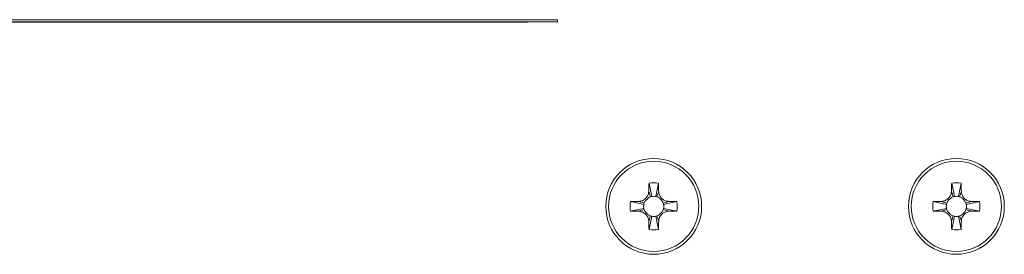
# Model space of a CAD drawing. Units: millimetres. Extents: x -248 to 548, y -331 to 540.
# Drawn here: x 263 to 361, y -310 to -287 of the extents above; entities that cross this region are included whole.
import ezdxf

# ---------------------------------------------------------------- set-up
doc = ezdxf.new("R2010")
doc.units = ezdxf.units.MM

msp = doc.modelspace()

# ---------------------------------------------------------------- linework, layer by layer
at = {"color": 7, "linetype": 'Continuous', "lineweight": 18}
for p, q in [((316.393, -286.563), (220.393, -286.563)), ((316.393, -286.763), (220.393, -286.763)), ((222.826, -286.803), (313.451, -286.803)), ((268.423, -286.803), (268.423, -286.807)), ((297.792, -286.803), (297.792, -286.807)), ((313.451, -286.803), (313.451, -286.773)), ((313.452, -286.773), (313.451, -286.773)), ((313.452, -286.773), (313.452, -286.763)), ((316.393, -286.763), (316.393, -286.563)), ((325.47, -302.776), (325.737, -304.083)), ((326.404, -302.776), (326.137, -304.083)), ((355.47, -302.776), (355.737, -304.083)), ((356.404, -302.776), (356.137, -304.083)), ((325.446, -303.59), (325.621, -304.114)), ((326.428, -303.59), (326.253, -304.114)), ((355.446, -303.59), (355.621, -304.114)), ((356.428, -303.59), (356.253, -304.114)), ((323.65, -304.596), (324.957, -304.863)), ((323.65, -305.53), (324.957, -305.263)), ((324.464, -304.572), (324.988, -304.747)), ((324.464, -305.554), (324.988, -305.379)), ((327.41, -304.572), (326.885, -304.747)), ((327.41, -305.554), (326.885, -305.379)), ((328.224, -304.596), (326.917, -304.863)), ((328.224, -305.53), (326.917, -305.263)), ((353.65, -304.596), (354.957, -304.863)), ((353.65, -305.53), (354.957, -305.263)), ((354.464, -304.572), (354.988, -304.747)), ((354.464, -305.554), (354.988, -305.379)), ((357.41, -304.572), (356.885, -304.747)), ((357.41, -305.554), (356.885, -305.379)), ((358.224, -304.596), (356.917, -304.863)), ((358.224, -305.53), (356.917, -305.263)), ((325.446, -306.536), (325.621, -306.012)), ((325.47, -307.35), (325.737, -306.043)), ((326.404, -307.35), (326.137, -306.043)), ((326.428, -306.536), (326.253, -306.012)), ((355.446, -306.536), (355.621, -306.012)), ((355.47, -307.35), (355.737, -306.043)), ((356.404, -307.35), (356.137, -306.043)), ((356.428, -306.536), (356.253, -306.012))]:
    msp.add_line(p, q, dxfattribs=at)
at = {"color": 7, "linetype": 'Continuous', "lineweight": 18, "flags": 128}
for points in [[(325.621, -304.114), (325.513, -304.157), (325.438, -304.196)], [(326.432, -304.194), (326.361, -304.157), (326.253, -304.114)], [(355.621, -304.114), (355.513, -304.157), (355.438, -304.196)], [(356.432, -304.194), (356.361, -304.157), (356.253, -304.114)], [(325.068, -304.567), (325.031, -304.639), (324.988, -304.747)], [(324.988, -305.379), (325.031, -305.487), (325.07, -305.562)], [(326.885, -304.747), (326.843, -304.639), (326.804, -304.564)], [(326.805, -305.559), (326.843, -305.487), (326.885, -305.379)], [(355.068, -304.567), (355.031, -304.639), (354.988, -304.747)], [(354.988, -305.379), (355.031, -305.487), (355.07, -305.562)], [(356.885, -304.747), (356.843, -304.639), (356.804, -304.564)], [(356.805, -305.559), (356.843, -305.487), (356.885, -305.379)], [(325.441, -305.931), (325.513, -305.969), (325.621, -306.012)], [(326.253, -306.012), (326.361, -305.969), (326.435, -305.93)], [(355.441, -305.931), (355.513, -305.969), (355.621, -306.012)], [(356.253, -306.012), (356.361, -305.969), (356.435, -305.93)]]:
    msp.add_lwpolyline(points, dxfattribs=at)
at = {"color": 7, "linetype": 'Continuous', "lineweight": 18}
for centre, radius in [((325.937, -305.063), 4.75), ((325.937, -305.063), 4.474), ((355.937, -305.063), 4.75), ((355.937, -305.063), 4.474)]:
    msp.add_circle(centre, radius, dxfattribs=at)
for centre, radius, start, end in [((325.937, -305.063), 2.334, 78.46304, 101.53696), ((355.937, -305.063), 2.334, 78.46304, 101.53696), ((325.937, -305.063), 1, 101.53696, 108.43495), ((325.937, -305.063), 1, 78.46304, 101.53696), ((325.937, -305.063), 1, 71.56505, 78.46304), ((355.937, -305.063), 1, 101.53696, 108.43495), ((355.937, -305.063), 1, 78.46304, 101.53696), ((355.937, -305.063), 1, 71.56505, 78.46304), ((325.937, -305.063), 2.334, 168.46304, 191.53696), ((325.937, -305.063), 1, 168.46304, 191.53696), ((325.937, -305.063), 1, 161.56505, 168.46304), ((325.937, -305.063), 1, 191.53696, 198.43495), ((325.937, -305.063), 1, 11.53696, 18.43495), ((325.937, -305.063), 1, 341.56505, 348.46304), ((325.937, -305.063), 1, 348.46304, 11.53696), ((325.937, -305.063), 2.334, 348.46304, 11.53696), ((355.937, -305.063), 2.334, 168.46304, 191.53696), ((355.937, -305.063), 1, 168.46304, 191.53696), ((355.937, -305.063), 1, 161.56505, 168.46304), ((355.937, -305.063), 1, 191.53696, 198.43495), ((355.937, -305.063), 1, 11.53696, 18.43495), ((355.937, -305.063), 1, 341.56505, 348.46304), ((355.937, -305.063), 1, 348.46304, 11.53696), ((355.937, -305.063), 2.334, 348.46304, 11.53696), ((325.937, -305.063), 1, 251.56505, 258.46304), ((325.937, -305.063), 1, 258.46304, 281.53696), ((325.937, -305.063), 1, 281.53696, 288.43495), ((355.937, -305.063), 1, 251.56505, 258.46304), ((355.937, -305.063), 1, 258.46304, 281.53696), ((355.937, -305.063), 1, 281.53696, 288.43495), ((325.937, -305.063), 2.334, 258.46304, 281.53696), ((355.937, -305.063), 2.334, 258.46304, 281.53696)]:
    msp.add_arc(centre, radius, start, end, dxfattribs=at)
for points, knots in [([(325.47, -302.776), (325.467, -302.853), (325.461, -303.007), (325.455, -303.278), (325.449, -303.473), (325.446, -303.59)], [0, 0, 0, 0, 0.286364, 0.572712, 1, 1, 1, 1]), ([(326.428, -303.59), (326.426, -303.512), (326.421, -303.355), (326.414, -303.083), (326.408, -302.891), (326.404, -302.776)], [0, 0, 0, 0, 0.2863488, 0.5726972, 1, 1, 1, 1]), ([(355.47, -302.776), (355.467, -302.853), (355.461, -303.007), (355.455, -303.278), (355.449, -303.473), (355.446, -303.59)], [0, 0, 0, 0, 0.286364, 0.572712, 1, 1, 1, 1]), ([(356.428, -303.59), (356.426, -303.512), (356.421, -303.355), (356.414, -303.083), (356.408, -302.891), (356.404, -302.776)], [0, 0, 0, 0, 0.2863488, 0.5726972, 1, 1, 1, 1]), ([(325.446, -303.59), (325.431, -303.699), (325.403, -303.919), (325.226, -304.213), (324.97, -304.437), (324.698, -304.551), (324.525, -304.566), (324.464, -304.572)], [0, 0, 0, 0, 0.217055, 0.434876, 0.656356, 0.877295, 1, 1, 1, 1]), ([(325.068, -304.567), (325.074, -304.56), (325.085, -304.546), (325.111, -304.516), (325.137, -304.489), (325.158, -304.467), (325.181, -304.444), (325.214, -304.409), (325.261, -304.361), (325.344, -304.273), (325.4, -304.227), (325.441, -304.194)], [0, 0, 0, 0, 0.142602, 0.256278, 0.305549, 0.352013, 0.397766, 0.444836, 0.54905, 0.673864, 1, 1, 1, 1]), ([(327.41, -304.572), (327.3, -304.558), (327.081, -304.529), (326.787, -304.352), (326.563, -304.096), (326.449, -303.824), (326.433, -303.651), (326.428, -303.59)], [0, 0, 0, 0, 0.217054, 0.434866, 0.656355, 0.877301, 1, 1, 1, 1]), ([(326.432, -304.194), (326.44, -304.2), (326.454, -304.211), (326.484, -304.238), (326.511, -304.263), (326.533, -304.284), (326.556, -304.307), (326.591, -304.341), (326.639, -304.387), (326.727, -304.47), (326.772, -304.527), (326.805, -304.567)], [0, 0, 0, 0, 0.1426073, 0.2562693, 0.3055392, 0.3520045, 0.3977581, 0.4448377, 0.5490465, 0.6738779, 1, 1, 1, 1]), ([(355.446, -303.59), (355.431, -303.699), (355.403, -303.919), (355.226, -304.213), (354.97, -304.437), (354.698, -304.551), (354.525, -304.566), (354.464, -304.572)], [0, 0, 0, 0, 0.217055, 0.434876, 0.656356, 0.877295, 1, 1, 1, 1]), ([(355.068, -304.567), (355.074, -304.56), (355.085, -304.546), (355.111, -304.516), (355.137, -304.489), (355.158, -304.467), (355.181, -304.444), (355.214, -304.409), (355.261, -304.361), (355.344, -304.273), (355.4, -304.227), (355.441, -304.194)], [0, 0, 0, 0, 0.142602, 0.256278, 0.305549, 0.352013, 0.397766, 0.444836, 0.54905, 0.673864, 1, 1, 1, 1]), ([(357.41, -304.572), (357.3, -304.558), (357.081, -304.529), (356.787, -304.352), (356.563, -304.096), (356.449, -303.824), (356.433, -303.651), (356.428, -303.59)], [0, 0, 0, 0, 0.217054, 0.434866, 0.656355, 0.877301, 1, 1, 1, 1]), ([(356.432, -304.194), (356.44, -304.2), (356.454, -304.211), (356.484, -304.238), (356.511, -304.263), (356.533, -304.284), (356.556, -304.307), (356.591, -304.341), (356.639, -304.387), (356.727, -304.47), (356.772, -304.527), (356.805, -304.567)], [0, 0, 0, 0, 0.1426073, 0.2562693, 0.3055392, 0.3520045, 0.3977581, 0.4448377, 0.5490465, 0.6738779, 1, 1, 1, 1]), ([(324.464, -304.572), (324.385, -304.574), (324.229, -304.579), (323.957, -304.586), (323.765, -304.592), (323.65, -304.596)], [0, 0, 0, 0, 0.2863722, 0.5727001, 1, 1, 1, 1]), ([(328.224, -304.596), (328.147, -304.593), (327.992, -304.588), (327.721, -304.581), (327.527, -304.575), (327.41, -304.572)], [0, 0, 0, 0, 0.286375, 0.572717, 1, 1, 1, 1]), ([(354.464, -304.572), (354.385, -304.574), (354.229, -304.579), (353.957, -304.586), (353.765, -304.592), (353.65, -304.596)], [0, 0, 0, 0, 0.2863722, 0.5727001, 1, 1, 1, 1]), ([(358.224, -304.596), (358.147, -304.593), (357.992, -304.588), (357.721, -304.581), (357.527, -304.575), (357.41, -304.572)], [0, 0, 0, 0, 0.286375, 0.572717, 1, 1, 1, 1]), ([(323.65, -305.53), (323.727, -305.533), (323.881, -305.538), (324.152, -305.545), (324.347, -305.551), (324.464, -305.554)], [0, 0, 0, 0, 0.28634, 0.572717, 1, 1, 1, 1]), ([(324.464, -305.554), (324.573, -305.568), (324.793, -305.597), (325.087, -305.774), (325.311, -306.03), (325.425, -306.301), (325.44, -306.474), (325.446, -306.536)], [0, 0, 0, 0, 0.217037, 0.434869, 0.656348, 0.877297, 1, 1, 1, 1]), ([(325.441, -305.932), (325.433, -305.925), (325.419, -305.915), (325.39, -305.888), (325.363, -305.863), (325.341, -305.842), (325.318, -305.819), (325.283, -305.785), (325.235, -305.739), (325.147, -305.656), (325.101, -305.599), (325.068, -305.559)], [0, 0, 0, 0, 0.142606, 0.256283, 0.305552, 0.351991, 0.397772, 0.444851, 0.549059, 0.673863, 1, 1, 1, 1]), ([(326.428, -306.536), (326.442, -306.427), (326.471, -306.207), (326.648, -305.913), (326.904, -305.689), (327.175, -305.575), (327.348, -305.56), (327.41, -305.554)], [0, 0, 0, 0, 0.217048, 0.434866, 0.656343, 0.877296, 1, 1, 1, 1]), ([(326.805, -305.559), (326.799, -305.566), (326.788, -305.58), (326.762, -305.61), (326.736, -305.637), (326.715, -305.659), (326.693, -305.682), (326.659, -305.717), (326.612, -305.765), (326.53, -305.853), (326.473, -305.899), (326.432, -305.932)], [0, 0, 0, 0, 0.142604, 0.256282, 0.305533, 0.351998, 0.397751, 0.44485, 0.549066, 0.673881, 1, 1, 1, 1]), ([(327.41, -305.554), (327.488, -305.552), (327.645, -305.547), (327.916, -305.54), (328.109, -305.534), (328.224, -305.53)], [0, 0, 0, 0, 0.286337, 0.5727, 1, 1, 1, 1]), ([(353.65, -305.53), (353.727, -305.533), (353.881, -305.538), (354.152, -305.545), (354.347, -305.551), (354.464, -305.554)], [0, 0, 0, 0, 0.28634, 0.572717, 1, 1, 1, 1]), ([(354.464, -305.554), (354.573, -305.568), (354.793, -305.597), (355.087, -305.774), (355.311, -306.03), (355.425, -306.301), (355.44, -306.474), (355.446, -306.536)], [0, 0, 0, 0, 0.217037, 0.434869, 0.656348, 0.877297, 1, 1, 1, 1]), ([(355.441, -305.932), (355.433, -305.925), (355.419, -305.915), (355.39, -305.888), (355.363, -305.863), (355.341, -305.842), (355.318, -305.819), (355.283, -305.785), (355.235, -305.739), (355.147, -305.656), (355.101, -305.599), (355.068, -305.559)], [0, 0, 0, 0, 0.142606, 0.2562832, 0.3055527, 0.3520174, 0.3977707, 0.4448499, 0.5490576, 0.6738619, 1, 1, 1, 1]), ([(356.428, -306.536), (356.442, -306.427), (356.471, -306.207), (356.648, -305.913), (356.904, -305.689), (357.175, -305.575), (357.348, -305.56), (357.41, -305.554)], [0, 0, 0, 0, 0.217048, 0.434866, 0.656343, 0.877296, 1, 1, 1, 1]), ([(356.805, -305.559), (356.799, -305.566), (356.788, -305.58), (356.762, -305.61), (356.736, -305.637), (356.716, -305.659), (356.693, -305.682), (356.659, -305.717), (356.612, -305.765), (356.53, -305.853), (356.473, -305.899), (356.432, -305.932)], [0, 0, 0, 0, 0.142604, 0.256282, 0.305533, 0.351998, 0.397778, 0.44485, 0.549065, 0.67388, 1, 1, 1, 1]), ([(357.41, -305.554), (357.488, -305.552), (357.645, -305.547), (357.916, -305.54), (358.109, -305.534), (358.224, -305.53)], [0, 0, 0, 0, 0.286337, 0.572665, 1, 1, 1, 1]), ([(325.446, -306.536), (325.448, -306.614), (325.453, -306.771), (325.46, -307.042), (325.466, -307.235), (325.47, -307.35)], [0, 0, 0, 0, 0.286349, 0.572697, 1, 1, 1, 1]), ([(326.404, -307.35), (326.406, -307.273), (326.412, -307.119), (326.419, -306.848), (326.424, -306.653), (326.428, -306.536)], [0, 0, 0, 0, 0.286363, 0.572712, 1, 1, 1, 1]), ([(355.446, -306.536), (355.448, -306.614), (355.453, -306.771), (355.46, -307.042), (355.466, -307.235), (355.47, -307.35)], [0, 0, 0, 0, 0.286348, 0.572697, 1, 1, 1, 1]), ([(356.404, -307.35), (356.406, -307.273), (356.412, -307.119), (356.419, -306.848), (356.424, -306.653), (356.428, -306.536)], [0, 0, 0, 0, 0.286363, 0.572712, 1, 1, 1, 1])]:
    msp.add_open_spline(points, degree=3, knots=knots, dxfattribs=at)

doc.saveas('drawing.dxf')
